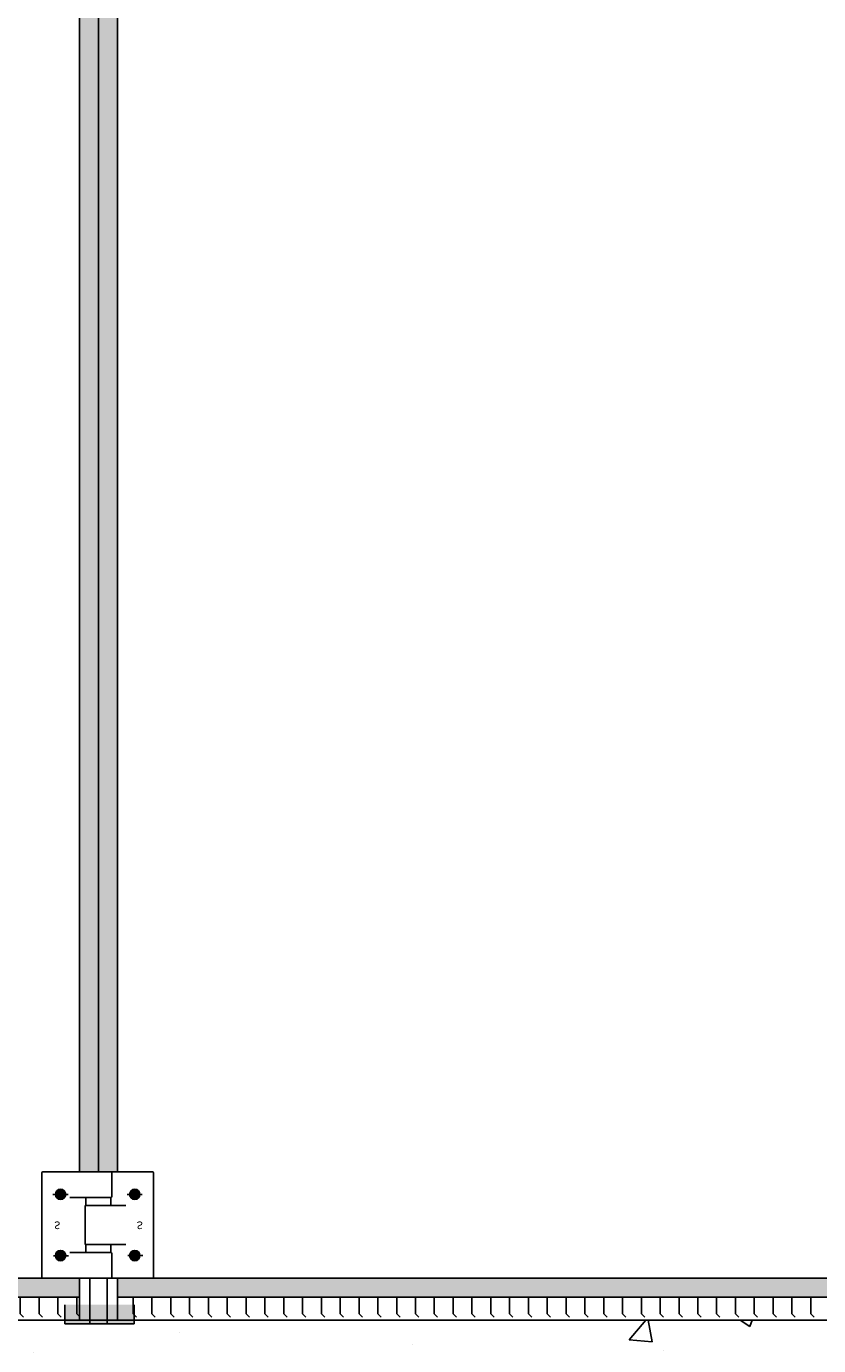
# Model space of a CAD drawing. Extents: x -26184 to -18070, y -24919 to -19219.
# Drawn here: x -21141 to -20099, y -23791 to -22056 of the extents above; entities that cross this region are included whole.
import ezdxf

# ---------------------------------------------------------------- set-up
doc = ezdxf.new("R2010")
doc.units = 0
doc.header["$LTSCALE"] = 5
doc.layers.get('0').update_dxf_attribs({"linetype": 'CONTINUOUS'})
doc.layers.add('AREA166', color=166, linetype='CONTINUOUS')
doc.layers.add('FERRO', color=250, linetype='CONTINUOUS')
pattern_1 = [(270, (0, 0), (24.765, -4e-15), [24.765, -24.765]), (315, (-4e-15, -24.765), (24.765011, -6e-15), [6.19125, -22.640514, 6.19125, -35.023014])]

msp = doc.modelspace()

# ---------------------------------------------------------------- hatches: boundary and pattern name
at = {"layer": 'AREA166'}
h = msp.add_hatch(dxfattribs=at)
h.set_pattern_fill('DOTS', color=256, scale=8.5, style=0)
h.set_pattern_definition([(180, (-43825.711, 0), (-6.746875, 13.49375), [0, -13.49375])])
h.paths.add_polyline_path([(-21071.4, -19644.1), (-21046.4, -19644.1), (-21046.4, -21123.4), (-21071.4, -21123.4)])
h.paths.add_polyline_path([(-21046.4, -19644.1), (-21021.4, -19644.1), (-21021.4, -21123.4), (-21046.4, -21123.4)])
h.paths.add_polyline_path([(-21046.4, -21163.4), (-21021.4, -21163.4), (-21021.4, -23562.7), (-21046.4, -23562.7)])
h.paths.add_polyline_path([(-21071.4, -21163.4), (-21046.4, -21163.4), (-21046.4, -23562.7), (-21071.4, -23562.7)])
h.paths.add_polyline_path([(-21071.4, -21123.4), (-21046.4, -21123.4), (-21046.4, -21163.4), (-21071.4, -21163.4)])
h.paths.add_polyline_path([(-21046.4, -21123.4), (-21021.4, -21123.4), (-21021.4, -21163.4), (-21046.4, -21163.4)])
h = msp.add_hatch(color=256, dxfattribs=at)
h.paths.add_polyline_path([(-22081.4, -23702.7), (-22099.4, -23702.7), (-22121.4, -23702.7), (-22121.4, -23727.7), (-22081.4, -23727.7)])
h.paths.add_polyline_path([(-21071.4, -23702.7), (-21119.4, -23702.7), (-22051.4, -23702.7), (-22051.4, -23727.7), (-21071.4, -23727.7)])
for color, points in [(256, [(-19971.4, -23702.7), (-20975.4, -23702.7), (-21021.4, -23702.7), (-21021.4, -23727.7), (-19971.4, -23727.7)]), (250, [(-21090.7, -23737.7), (-20999.2, -23737.7), (-20999.2, -23762.7), (-21090.7, -23762.7)])]:
    msp.add_hatch(color=color, dxfattribs=at).paths.add_polyline_path(points)
h = msp.add_hatch(dxfattribs=at)
h.set_pattern_fill('FLEX', color=256, scale=3.9, angle=270, style=0)
h.set_pattern_definition(pattern_1)
h.paths.add_polyline_path([(-21071.4, -23727.7), (-22051.4, -23727.7), (-22051.4, -23757.7), (-21071.4, -23757.7)])
h.paths.add_polyline_path([(-22081.4, -23727.7), (-22121.4, -23727.7), (-22121.4, -23757.7), (-22081.4, -23757.7)])
h = msp.add_hatch(dxfattribs=at)
h.set_pattern_fill('FLEX', color=256, scale=3.9, angle=270, style=0)
h.set_pattern_definition(pattern_1)
h.paths.add_polyline_path([(-19971.4, -23727.7), (-21021.4, -23727.7), (-21021.4, -23757.7), (-19971.4, -23757.7)])
h = msp.add_hatch(dxfattribs=at)
h.set_pattern_fill('AR-CONC', color=256, scale=2, style=0)
h.set_pattern_definition([(50, (0, 0), (364.3693, -31.8782), [38.1, -419.1]), (355, (0, 0), (-70.4857, 382.1133), [30.48, -335.28]), (100.451, (30.36, -2.66), (293.885, 350.2334), [32.38, -356.18]), (46.1842, (0, 101.6), (542.158, -84.0847), [57.15, -628.65]), (96.6356, (45.2, 94.6), (474.8085, 494.851), [48.57, -534.27]), (351.184, (0, 101.6), (474.809, 494.85), [45.72, -502.92]), (21, (50.8, 76.2), (303.2298, -204.531), [38.1, -419.1]), (326, (50.8, 76.2), (123.604, 368.376), [30.48, -335.28]), (71.4514, (76.07, 59.16), (426.833, 163.8457), [32.38, -356.18]), (37.5, (0, 0), (6.1772, 169.1101), [0, -331.216, 0, -340.36, 0, -336.55]), (7.5, (0, 0), (133.6393, 200.36115), [0, -194.056, 0, -323.596, 0, -128.27]), (327.5, (-113.28, 0), (271.1812, -11.4575), [0, -127, 0, -396.24, 0, -525.78]), (317.5, (-164.08, 0), (296.2584, 50.853), [0, -165.1, 0, -263.144, 0, -373.38])])
h.paths.add_polyline_path([(-18069.7, -23757.7), (-21779.3, -23757.7), (-22733.6, -23757.7), (-22733.6, -23762.7), (-22825, -23762.7), (-22825, -23757.7), (-26183.7, -23757.7), (-26183.7, -24918.6), (-26063.7, -24918.6), (-26063.7, -23838.6), (-23029.9, -23838.6), (-20989.9, -23838.6), (-19489.9, -23838.6), (-19489.9, -24918.6), (-18069.7, -24918.6)])
at = {"layer": 'FERRO'}
h = msp.add_hatch(dxfattribs=at)
h.set_pattern_fill('ANSI37', color=250, scale=0.3, style=0)
h.set_pattern_definition([(225, (-20947.84045, -23454.7039), (0.6735192, -0.6735192), []), (315, (-20947.84045, -23454.7039), (0.6735192, 0.6735192), [])])
edge = h.paths.add_edge_path()
edge.add_arc((-21096.2, -23673), 5.25, 180, 540)
edge = h.paths.add_edge_path()
edge.add_arc((-21096.2, -23592.4), 5.25, 180, 540)
edge = h.paths.add_edge_path()
edge.add_arc((-20998.6, -23592.4), 5.25, 180, 540)
edge = h.paths.add_edge_path()
edge.add_arc((-20998.6, -23673), 5.25, 180, 540)

# ---------------------------------------------------------------- linework, layer by layer
for p, q in [((-21071.4, -19644.1), (-21071.4, -23562.7)), ((-21046.4, -19644.1), (-21046.4, -23562.7)), ((-21021.4, -19644.1), (-21021.4, -23562.7)), ((-21057.9, -23702.7), (-21057.9, -23762.7)), ((-21034.9, -23702.7), (-21034.9, -23762.7)), ((-20975.4, -23702.7), (-19971.4, -23702.7)), ((-21021.4, -23727.7), (-19971.4, -23727.7)), ((-21090.7, -23737.7), (-21090.7, -23762.7)), ((-20999.2, -23737.7), (-20999.2, -23762.7)), ((-18069.7, -23757.7), (-26183.7, -23757.7)), ((-20999.2, -23762.7), (-21090.7, -23762.7))]:
    msp.add_line(p, q)
at = {"layer": 'FERRO', "color": 250}
for p, q in [((-21120.9, -23701.2), (-21120.9, -23564.2)), ((-20975.4, -23562.7), (-21119.4, -23562.7)), ((-21028.9, -23595.2), (-21028.9, -23562.7)), ((-20973.9, -23701.2), (-20973.9, -23564.2)), ((-21106.2, -23592.4), (-21086.3, -23592.4)), ((-21008.6, -23592.4), (-20988.7, -23592.4)), ((-21030.4, -23596.7), (-21084.1, -23596.7)), ((-21063.9, -23658.2), (-21063.9, -23607.2)), ((-21010.3, -23607.2), (-21063.9, -23607.2)), ((-21010.3, -23607.2), (-21063.9, -23607.2)), ((-21062.9, -23607.2), (-21062.9, -23596.7)), ((-21029.9, -23607.2), (-21029.9, -23596.7)), ((-21010.3, -23658.2), (-21063.9, -23658.2)), ((-21010.3, -23658.2), (-21063.9, -23658.2)), ((-21062.9, -23668.7), (-21062.9, -23658.2)), ((-21029.9, -23668.7), (-21029.9, -23658.2)), ((-21105.5, -23673.1), (-21085.6, -23673.1)), ((-21030.4, -23668.7), (-21084.1, -23668.7)), ((-21028.9, -23702.7), (-21028.9, -23670.2)), ((-21007.9, -23673), (-20988, -23673)), ((-20975.4, -23702.7), (-21119.4, -23702.7))]:
    msp.add_line(p, q, dxfattribs=at)
at = {"layer": 'FERRO'}
for p, q in [((-21119.4, -23702.7), (-22121.4, -23702.7)), ((-21071.4, -23702.7), (-21071.4, -23757.7)), ((-21021.4, -23702.7), (-21021.4, -23757.7)), ((-21071.4, -23727.7), (-22051.4, -23727.7))]:
    msp.add_line(p, q, dxfattribs=at)
at = {"layer": 'FERRO', "color": 250}
for centre, radius in [((-21096.2, -23592.4), 6.75), ((-21096.2, -23592.4), 5.25), ((-20998.6, -23592.4), 6.75), ((-20998.6, -23592.4), 5.25), ((-21096.2, -23673), 6.75), ((-21096.2, -23673), 5.25), ((-20998.6, -23673), 6.75), ((-20998.6, -23673), 5.25)]:
    msp.add_circle(centre, radius, dxfattribs=at)
for centre, start, end in [((-21119.4, -23564.2), 90, 180), ((-20975.4, -23564.2), 0, 90), ((-21030.4, -23595.2), 270, 0), ((-21030.4, -23670.2), 0, 90), ((-21119.4, -23701.2), 180, 270), ((-20975.4, -23701.2), 270, 0)]:
    msp.add_arc(centre, 1.5, start, end, dxfattribs=at)

# ---------------------------------------------------------------- texts
at = {"layer": 'FERRO', "color": 250, "extrusion": (0, 0, -1), "char_height": 10, "width": 7.38, "attachment_point": 1, "text_direction": (1, 0, 0)}
for insert in [(-21104.8, -23638.1), (-20996.2, -23638.1)]:
    msp.add_mtext('{\\fArial|b1|i0|c0|p34;\\C7;S}', dxfattribs=dict(at, insert=insert))

doc.saveas('drawing.dxf')
